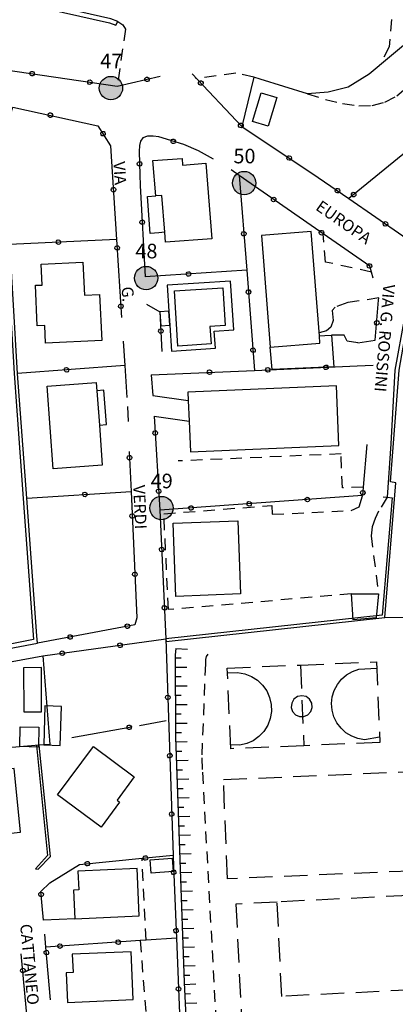
# Model space of a CAD drawing. Extents: x 537652 to 541838, y 5066348 to 5068726.
# Drawn here: x 540454 to 540518, y 5067063 to 5067232 of the extents above; entities that cross this region are included whole.
import ezdxf
from ezdxf.enums import TextEntityAlignment as Align

# ---------------------------------------------------------------- set-up
doc = ezdxf.new("R2010")
doc.units = 0
doc.header["$LTSCALE"] = 2
doc.header["$MEASUREMENT"] = 0
for name, pattern in [('L04', [0]), ('L10', [1.7, 1, -0.7]), ('L12', [3, 2, -1]), ('L50', [1.6, 0.8, 0.8])]:
    doc.linetypes.add(name, pattern=pattern)
for name, color, linetype in [('10000000', 9, 'Continuous'), ('I2131', 7, 'Continuous'), ('RETEIP', 7, 'Continuous')]:
    doc.layers.add(name, color=color, linetype=linetype)
doc.styles.add('ROMD', font='romand.shx')
doc.styles.add('Style00', font='Arial', dxfattribs={"height": 0.2})

# ---------------------------------------------------------------- blocks, each defined once
blk = doc.blocks.new('Q0050013')
for p, q in [((-0.194, -0.003), (-0.17, 0.098)), ((-0.17, 0.098), (-0.099, 0.169)), ((-0.099, 0.169), (-0.001, 0.195)), ((-0.001, 0.195), (0.096, 0.17)), ((0.096, 0.17), (0.169, 0.1)), ((0.169, 0.1), (0.197, -0.001)), ((-0.162, -0.108), (-0.194, -0.003)), ((-0.096, -0.171), (-0.162, -0.108)), ((0.001, -0.196), (-0.096, -0.171)), ((0.097, -0.17), (0.001, -0.196)), ((0.168, -0.1), (0.097, -0.17)), ((0.197, -0.001), (0.168, -0.1))]:
    blk.add_line(p, q)
blk = doc.blocks.new('Q0120050')
blk.add_line((0, 0), (0, 1))
blk = doc.blocks.new('Q0120025')
blk.add_line((0, 0), (0, 0.5))
blk = doc.blocks.new('Complesso_IP')
at = {"layer": 'RETEIP'}
blk.add_hatch(color=7, dxfattribs=at).paths.add_polyline_path([(-2, 0, 1), (2, 0, 1)])
at = {"layer": 'RETEIP', "color": 7}
blk.add_circle((0, 0, 1611.26), 2, dxfattribs=at)
at = {"layer": 'RETEIP', "color": 7, "style": 'ROMD', "flags": 1}
blk.add_attdef('CODICE-ISTAT', text='', height=2.5, dxfattribs=at).set_placement((0.05, 6.63, 1611.26), align=Align.CENTER)
at = {"layer": 'RETEIP', "color": 7, "style": 'ROMD'}
blk.add_attdef('COMP-IP', text='', height=2.5, dxfattribs=at).set_placement((0.05, 3.2, 1611.26), align=Align.CENTER)

msp = doc.modelspace()

# ---------------------------------------------------------------- linework, layer by layer
at = {"layer": '10000000', "color": 8, "linetype": 'Continuous'}
for points in [[(540470.39, 5067230.78, 223.56), (540470.75, 5067231.45, 219.96), (540469.53, 5067231.91, 219.83), (540441.44, 5067238.28, 219.8), (540452.49, 5067285.93, 219.68), (540461.7, 5067282.69, 219.87), (540473.27, 5067280.57, 220.07), (540488.4, 5067276.61, 220.36), (540488.56, 5067277.28, 220.79), (540472.61, 5067281.47, 221.76), (540461.92, 5067283.25, 222.38), (540452.67, 5067286.71, 222.35), (540451.84, 5067286.93, 222.43), (540451.93, 5067286.89, 223.2), (540440.53, 5067237.71, 223.4), (540469.31, 5067231.18, 223.43)], [(540498.04, 5067218.38, 219.13), (540496.54, 5067213.48, 218.37), (540493.84, 5067214.31, 218.65), (540495.35, 5067219.21, 218.85)], [(540486.88, 5067194.22, 217.99), (540478.94, 5067193.61, 217.99), (540478.81, 5067195.32, 217.99), (540477.77, 5067195.24, 217.99), (540476.32, 5067195.13, 217.99), (540475.84, 5067201.43, 217.99), (540477.25, 5067201.54, 217.99), (540476.78, 5067207.59, 217.99), (540481.79, 5067207.97, 217.99), (540481.87, 5067206.84, 217.99), (540485.88, 5067207.15, 217.99)], [(540456.96, 5067124.9, 219.19), (540456.85, 5067126.2, 219.19), (540455.13, 5067149.76, 219.19), (540453.57, 5067171.14, 219.19), (540452.09, 5067195.51, 219.19), (540451.57, 5067195.47, 222.15), (540452.98, 5067171.1, 222.15), (540454.54, 5067149.72, 222.15), (540456.3, 5067125.57, 222.15), (540438.9, 5067122.05, 224.95), (540435.66, 5067121.2, 225.11), (540435.58, 5067122.03, 225.11), (540435.23, 5067122.02, 224.55), (540435.37, 5067120.85, 224.38)], [(540505.43, 5067176.32, 216.84), (540505.34, 5067177.55, 216.84), (540503.93, 5067195.45, 216.84), (540495.41, 5067194.78, 216.84), (540496.91, 5067175.65, 216.84)], [(540464.76, 5067190.18, 219.35), (540465.02, 5067184.54, 219.13), (540467.62, 5067184.66, 219.06), (540467.99, 5067176.76, 218.72), (540458.36, 5067176.32, 219.42), (540458.22, 5067179.37, 219.59), (540456.94, 5067179.31, 219.39), (540456.62, 5067186.23, 219.6), (540457.76, 5067186.28, 219.53), (540457.6, 5067189.85, 219.6)], [(540490.65, 5067178.62, 217.66), (540490.11, 5067186.96, 217.66), (540479.24, 5067186.26, 217.66), (540479.53, 5067181.8, 217.66), (540479.68, 5067179.41, 217.66), (540479.97, 5067174.96, 217.66), (540487.49, 5067175.44, 217.66), (540487.3, 5067178.4, 217.66)], [(540481.06, 5067175.83, 224.54), (540480.45, 5067185.29, 224.54), (540488.75, 5067185.82, 224.54), (540489.17, 5067179.34, 224.54), (540486.56, 5067179.17, 224.54), (540486.76, 5067176.19, 224.54)], [(540478.11, 5067179.31, 218.11), (540479.68, 5067179.41, 217.66), (540479.53, 5067181.8, 217.66), (540477.95, 5067181.7, 218.11)], [(540516.54, 5067129.34, 213.17), (540518.47, 5067152.37, 213.82), (540517.51, 5067152.54, 214.08), (540519, 5067171.7, 214.99), (540520.56, 5067180.54, 215.41), (540519.94, 5067180.73, 216.5), (540518.27, 5067171.69, 216), (540517.56, 5067159.08, 215.6), (540516.95, 5067149.91, 215.68), (540517.8, 5067149.83, 215.68), (540516.11, 5067129.73, 215.72), (540479, 5067125.64, 216.55), (540479.04, 5067125.2, 216.23)], [(540496.91, 5067175.65, 216.98), (540505.43, 5067176.32, 216.98), (540505.34, 5067177.55, 217.02), (540506.25, 5067177.62, 217.05), (540507.39, 5067177.71, 217.1), (540507.83, 5067172.24, 216.98), (540497.22, 5067171.79, 216.98)], [(540467.06, 5067169.58, 218.58), (540467.59, 5067162.3, 218.38), (540468.09, 5067155.42, 218.19), (540459.69, 5067154.8, 218.66), (540458.66, 5067168.96, 219.05)], [(540508.25, 5067168.99, 216.57), (540482.78, 5067167.9, 216.57), (540482.84, 5067166.51, 216.57), (540483, 5067162.95, 216.57), (540483.22, 5067157.73, 216.57), (540508.68, 5067158.81, 216.57)], [(540491.33, 5067145.91, 216.33), (540491.81, 5067133.36, 216.33), (540480.72, 5067132.93, 216.33), (540480.23, 5067145.47, 216.33)], [(540515.47, 5067133.37, 214.96), (540515.09, 5067129.24, 214.94), (540511.1, 5067128.95, 214.96), (540510.85, 5067133.36, 215.85)], [(540454.58, 5067120.72, 222.73), (540454.62, 5067113.16, 222.61), (540457.68, 5067113.18, 221.81), (540457.64, 5067120.74, 222.46)], [(540458.24, 5067114.18, 221.21), (540458.04, 5067107.5, 221.17), (540460.88, 5067107.41, 220.89), (540461.08, 5067114.09, 221.11)], [(540453.94, 5067107.2, 223.61), (540454.02, 5067110.6, 223.73), (540457.22, 5067110.52, 223.61), (540457.14, 5067107.12, 223.61)], [(540457.08, 5067086.22, 220.28), (540459.19, 5067088.37, 219.6), (540457.27, 5067107.43, 218.85), (540456.78, 5067107.38, 220.33), (540458.68, 5067088.56, 221.08), (540456.66, 5067086.27, 220.37)], [(540473.58, 5067102, 217.43), (540470.62, 5067098.02, 217.77), (540471.07, 5067097.69, 217.81), (540467.87, 5067093.4, 218.09), (540460.4, 5067098.96, 218.61), (540466.56, 5067107.23, 218.23)], [(540454.04, 5067092.52, 220.14), (540452.95, 5067103.44, 220.79), (540452.19, 5067103.36, 220.89), (540444.05, 5067102.54, 222.02), (540445.04, 5067092.72, 221.76), (540448.33, 5067093.05, 221.09), (540448.44, 5067091.96, 221.63)], [(540480.24, 5067085.79, 218.07), (540476.48, 5067085.51, 218.24), (540476.31, 5067087.82, 218.24), (540480.07, 5067088.1, 218.14)], [(540474.06, 5067086.32, 217.01), (540463.9, 5067085.84, 218.77), (540464.05, 5067082.67, 218.66), (540463.14, 5067082.63, 218.77), (540463.37, 5067077.72, 218.9), (540474.44, 5067078.24, 217.61)], [(540473.03, 5067072.06, 217.42), (540462.95, 5067071.62, 218.72), (540463.09, 5067068.51, 218.9), (540461.89, 5067068.46, 219.16), (540462.11, 5067063.37, 219.01), (540473.39, 5067063.87, 217.54)]]:
    msp.add_polyline3d(points, close=True, dxfattribs=at)
at = {"layer": '10000000', "color": 8, "linetype": 'L10'}
for points in [[(540521.54, 5067228.79, 218.41), (540521.42, 5067229.07, 218.46), (540520.74, 5067231.9, 218.46), (540520.55, 5067234.17, 218.41), (540524.09, 5067241.36, 218.54), (540523.5, 5067242.83, 218.49), (540522.33, 5067243.72, 218.41), (540520.88, 5067243.37, 218.46), (540518, 5067235.16, 218.46), (540517.28, 5067227.09, 218.46), (540515.72, 5067223.94, 218.39)], [(540470.75, 5067231.45, 219.96), (540471.63, 5067230.85, 220.02), (540472.05, 5067230.1, 220.07), (540470.65, 5067220.35, 220.52)], [(540503.27, 5067219.05, 219.13), (540506.4, 5067218.08, 218.99), (540509.3, 5067217.37, 218.79), (540512.12, 5067217, 218.6), (540514.41, 5067217.03, 218.4), (540516.54, 5067217.6, 218.26), (540518.64, 5067218.7, 218.13), (540520.32, 5067220.17, 218.27), (540522.42, 5067222.51, 218.33), (540523.72, 5067224.31, 218.37)], [(540494.06, 5067221.89, 219.52), (540490.98, 5067222.57, 219.72), (540484.06, 5067221.65, 219.96)], [(540514.28, 5067188.5, 217.11), (540506.38, 5067190.22, 217.29), (540506, 5067195.04, 217.55)], [(540515.52, 5067184.07, 216.75), (540510.2, 5067183.27, 217.07), (540508.04, 5067182.47, 217.31), (540507.52, 5067181.91, 217.31), (540507.72, 5067180.23, 217.31), (540507.28, 5067179.07, 217.31), (540506.56, 5067178.43, 217.31), (540505.29, 5067178.1, 216.84)], [(540512.85, 5067151.66, 215.38), (540509.29, 5067151.51, 215.96), (540509.04, 5067157.34, 216.07), (540481.1, 5067156.15, 217.27)], [(540510.85, 5067133.36, 215.85), (540479.45, 5067130.68, 216.97), (540478.65, 5067147.08, 216.97), (540497.17, 5067148.52, 216.21), (540497.25, 5067147, 216.21), (540510.77, 5067147.64, 216.17), (540512.13, 5067148.28, 216.17), (540512.73, 5067150.21, 216.17)], [(540516.95, 5067149.91, 215.4), (540515.5, 5067147.55, 215.54), (540514.88, 5067146.3, 215.54), (540514.39, 5067144.87, 215.55), (540514.19, 5067143.34, 215.55), (540515.47, 5067133.37, 215.51)], [(540486.19, 5067123.04, 213.06), (540485.91, 5067122.63, 213.07), (540485.81, 5067122.1, 213.04), (540485.77, 5067121.37, 213.01), (540485.14, 5067105.3, 212.18), (540485.27, 5067102.82, 212.16), (540488.47, 5067043.92, 211.77)], [(540475.59, 5067074.03, 216.35), (540474.92, 5067088.07, 216.88)], [(540474.58, 5067073.96, 216.57), (540475.71, 5067059.64, 216.25)]]:
    msp.add_polyline3d(points, dxfattribs=at)
at = {"layer": '10000000', "color": 8, "linetype": 'Continuous'}
for points in [[(540521.54, 5067228.79, 218.41), (540513.89, 5067222.41, 218.41), (540510.29, 5067220.16, 218.54), (540506.84, 5067219.33, 218.9), (540503.27, 5067219.05, 219.13), (540495.2, 5067221.54, 219.51), (540494.06, 5067221.89, 219.52), (540492.03, 5067213.45, 218.44)], [(540478.81, 5067195.33, 224.68), (540478.28, 5067201.62, 224.8), (540477.25, 5067201.54, 224.8)], [(540511.92, 5067176.38, 215.25), (540510.12, 5067176.66, 214.65), (540509.6, 5067177.7, 214.57), (540507.39, 5067177.71, 214.29)], [(540467.59, 5067162.3, 220.51), (540468.8, 5067162.38, 220.51), (540468.37, 5067168.27, 218.54), (540467.16, 5067168.18, 218.88), (540467.59, 5067162.3, 220.51)], [(540476.74, 5067167.38, 218.2), (540482.84, 5067166.51, 216.57)], [(540476.98, 5067163.82, 218.07), (540483, 5067162.95, 216.57)], [(540457.9, 5067122.76, 218.89), (540459.07, 5067107.57, 218.85), (540457.27, 5067107.43, 219.14), (540450.6, 5067106.9, 220.2)], [(540463.37, 5067077.72, 218.9), (540457.99, 5067077.46, 220.1)]]:
    msp.add_polyline3d(points, dxfattribs=at)
at = {"layer": '10000000', "color": 8, "linetype": 'L04'}
for points in [[(540436.26, 5067225.37, 223.64), (540470.65, 5067220.35, 220.52), (540478.04, 5067222.05, 219.78)], [(540483.49, 5067222.49, 219.39), (540492.03, 5067213.45, 218.44), (540505.14, 5067204.72, 217.93), (540510.38, 5067201.1, 217.66), (540528.9, 5067188.29, 216.72), (540584.56, 5067149.79, 213.87), (540588.35, 5067152.27, 213.67), (540590.18, 5067201.53, 216.97), (540584.24, 5067205.88, 217.74), (540584.48, 5067209.41, 217.73)], [(540451.63, 5067203.53, 220.2), (540451.24, 5067210.26, 221.36), (540451.87, 5067214.03, 221.73), (540452.77, 5067216.78, 221.48), (540467.34, 5067213.58, 220.08), (540469.52, 5067210.13, 219.61), (540470.55, 5067194.09, 219.47), (540471.41, 5067180.69, 218.95)], [(540526.72, 5067214.42, 218.26), (540520.28, 5067209.18, 218.26), (540510.38, 5067201.1, 217.66)], [(540487.18, 5067207.87, 218.89), (540484.62, 5067209.27, 219.17), (540482.06, 5067210.34, 219.62), (540477.78, 5067211.67, 219.79), (540476.79, 5067211.81, 219.84), (540475.85, 5067211.79, 219.85), (540475.02, 5067211.48, 219.86), (540474.67, 5067210.93, 219.86), (540474.5, 5067210.18, 219.85), (540474.43, 5067209.13, 219.85), (540474.54, 5067205.16, 219.66), (540474.61, 5067203.35, 219.57), (540475.44, 5067187.68, 219.08)], [(540514.57, 5067187.47, 217.07), (540514.28, 5067188.5, 217.11), (540514, 5067189.49, 217.14), (540506, 5067195.04, 217.55), (540491.59, 5067205.03, 218.24), (540490.2, 5067205.99, 218.35)], [(540491.59, 5067205.03, 218.24), (540492.87, 5067188.8, 217.7), (540494.22, 5067171.66, 217.21)], [(540470.55, 5067194.09, 219.47), (540452.19, 5067193.24, 220.12)], [(540492.87, 5067188.8, 217.7), (540475.44, 5067187.68, 219.08)], [(540475.67, 5067182.99, 218.65), (540477.95, 5067181.7, 218.71), (540478.33, 5067174.87, 218.85)], [(540511.92, 5067176.38, 215.25), (540514.92, 5067176.82, 216.25), (540515.48, 5067183.67, 216.72), (540515.52, 5067184.07, 216.75)], [(540471.67, 5067176.67, 218.8), (540471.94, 5067172.48, 218.59), (540472.29, 5067167, 218.31)], [(540471.94, 5067172.48, 217.9), (540453.57, 5067171.14, 220.52)], [(540476.5, 5067170.91, 218.3), (540494.22, 5067171.66, 217.21), (540511.8, 5067172.41, 216.13), (540514.57, 5067172.53, 215.96)], [(540476.5, 5067170.91, 218.3), (540476.74, 5067167.38, 218.2)], [(540516.54, 5067129.34, 213.17), (540520.96, 5067129.37, 212.73), (540522.55, 5067143.58, 213.34), (540526.39, 5067169.34, 214.45)], [(540472.39, 5067165.45, 218.23), (540472.55, 5067162.9, 218.1)], [(540476.98, 5067163.82, 218.07), (540477.95, 5067147.69, 217.3), (540479, 5067125.64, 216.55)], [(540472.72, 5067157.77, 218.06), (540473.04, 5067150.92, 217.84), (540473.99, 5067129.29, 217.24), (540473.69, 5067128.08, 217.2), (540456.96, 5067124.9, 218.9)], [(540513.45, 5067158.95, 215.54), (540512.85, 5067151.66, 215.38), (540512.73, 5067150.21, 215.35), (540477.95, 5067147.69, 217.3)], [(540455.13, 5067149.76, 218.89), (540473.04, 5067150.92, 217.84)], [(540516.29, 5067150.01, 215.77), (540516.95, 5067149.91, 215.68)], [(540391.24, 5067098.99, 233.53), (540390.32, 5067103.54, 234.07), (540388.98, 5067110.12, 234.04), (540413.94, 5067114.69, 228.11), (540417.09, 5067115.27, 227.63), (540424.99, 5067116.72, 225.48), (540436.46, 5067118.82, 223.85), (540438.95, 5067119.28, 223.49), (540457.9, 5067122.76, 219.73), (540479, 5067125.64, 216.55)], [(540479, 5067125.64, 216.55), (540480.23, 5067088.58, 215.22), (540480.28, 5067086.66, 215.16), (540480.8, 5067074.39, 215.21), (540481.39, 5067060.03, 215.26), (540481.97, 5067046.2, 215.32), (540482.59, 5067031.23, 215.38), (540482.72, 5067028.06, 215.39)], [(540462.86, 5067108.74, 219.01), (540473.1, 5067110.58, 218.25)], [(540474.46, 5067110.82, 218.09), (540479.03, 5067111.69, 216.61)], [(540457.99, 5067077.46, 220.1), (540457.54, 5067082.37, 220.13), (540459.08, 5067083.85, 219.84), (540464.17, 5067087.03, 218.85), (540474.92, 5067088.07, 216.88), (540480.23, 5067088.58, 215.9)], [(540459.23, 5067063.84, 219.76), (540458.42, 5067072.86, 220.1), (540458.22, 5067075.05, 220.09)], [(540480.8, 5067074.39, 215.21), (540475.59, 5067074.03, 216.35), (540474.58, 5067073.96, 216.57), (540458.42, 5067072.86, 220.1)], [(540456.2, 5067047.94, 219.83), (540455.2, 5067060.67, 219.59), (540454.18, 5067071.68, 220.18)]]:
    msp.add_polyline3d(points, dxfattribs=at)
at = {"layer": '10000000', "color": 8, "linetype": 'L50'}
msp.add_polyline3d([(540480.69, 5067124.01, 215.9), (540480.62, 5067122.9, 215.89), (540480.66, 5067108.8, 215.48), (540482.13, 5067066.78, 214.64), (540483.71, 5067033.8, 215.19), (540485.93, 5066985.05, 214.97), (540485.96, 5066984.39, 214.97)], dxfattribs=at)
at = {"layer": '10000000', "color": 8, "linetype": 'L12'}
for points in [[(540515.71, 5067107.92, 212.5), (540502.66, 5067107.36, 212.53), (540490.13, 5067106.83, 212.56), (540489.54, 5067120.65, 212.56), (540502.07, 5067121.18, 212.64), (540515.12, 5067121.74, 212.72), (540515.71, 5067107.92, 212.5)], [(540502.07, 5067121.18, 212.64), (540502.66, 5067107.36, 212.53)], [(540515.67, 5067108.8, 212.51), (540513.09, 5067108.36, 213.29), (540511.95, 5067108.57, 213.29), (540510.87, 5067108.98, 213.29), (540509.89, 5067109.58, 213.28), (540509.04, 5067110.35, 213.28), (540508.34, 5067111.28, 213.27), (540507.83, 5067112.31, 213.26), (540507.52, 5067113.42, 213.26), (540507.43, 5067114.57, 213.25), (540507.55, 5067115.72, 213.24), (540507.88, 5067116.83, 213.23), (540508.41, 5067117.85, 213.23), (540509.13, 5067118.76, 213.22), (540510, 5067119.52, 213.22), (540510.99, 5067120.1, 213.21), (540512.08, 5067120.48, 213.21), (540515.16, 5067120.67, 212.7)], [(540489.57, 5067119.86, 212.56), (540491.31, 5067119.9, 213.25), (540492.52, 5067119.68, 213.24), (540493.66, 5067119.24, 213.23), (540494.69, 5067118.59, 213.22), (540495.58, 5067117.75, 213.21), (540496.29, 5067116.75, 213.2), (540496.79, 5067115.63, 213.18), (540497.06, 5067114.44, 213.18), (540497.09, 5067113.21, 213.17), (540496.89, 5067112.01, 213.16), (540496.46, 5067110.86, 213.16), (540495.81, 5067109.82, 213.15), (540494.97, 5067108.93, 213.16), (540493.98, 5067108.22, 213.16), (540492.87, 5067107.71, 213.16), (540491.68, 5067107.43, 213.17), (540490.1, 5067107.48, 212.56)], [(540502.31, 5067115.92, 213.17), (540501.57, 5067115.76, 213.17), (540500.97, 5067115.32, 213.17), (540500.59, 5067114.67, 213.17), (540500.51, 5067113.92, 213.17), (540500.74, 5067113.21, 213.17), (540501.25, 5067112.65, 213.17), (540501.93, 5067112.35, 213.17), (540502.68, 5067112.35, 213.17), (540503.37, 5067112.65, 213.17), (540503.87, 5067113.21, 213.17), (540504.1, 5067113.92, 213.17), (540504.03, 5067114.67, 213.17), (540503.65, 5067115.32, 213.17), (540503.04, 5067115.76, 213.17), (540502.31, 5067115.92, 213.17)], [(540533.26, 5067086.4, 211.6), (540489.59, 5067084.55, 212), (540488.87, 5067101.55, 211.83), (540532.53, 5067103.41, 211.84), (540533.26, 5067086.4, 211.6)], [(540547.05, 5067082.99, 212.01), (540538.75, 5067082.58, 212), (540498.09, 5067080.58, 211.97), (540491.01, 5067080.23, 211.96), (540493.39, 5067031.76, 212.04), (540495.8, 5066982.62, 212.12), (540503.02, 5066982.98, 212.1), (540543.6, 5066984.97, 212), (540551.84, 5066985.38, 211.98), (540551.49, 5066992.56, 212.05), (540550.17, 5067019.53, 211.96), (540549.59, 5067031.3, 211.95), (540549.43, 5067034.51, 211.95), (540548.84, 5067046.49, 211.95), (540547.05, 5067082.99, 212.01)], [(540538.75, 5067082.58, 212), (540539.54, 5067066.42, 212.64), (540498.88, 5067064.42, 212.48), (540498.09, 5067080.58, 211.97)]]:
    msp.add_polyline3d(points, dxfattribs=at)

# ---------------------------------------------------------------- block references
at = {"layer": '10000000', "color": 8}
for name, p, xscale, yscale, zscale, rotation in [('Q0050013', (540456.05, 5067222.48, 221.84), 2.00000000019727, 2.00000000019727, 2.00000000019727, 351.6911980212458), ('Q0050013', (540475.76, 5067221.52, 220.01), 1.99999999994101, 1.99999999994101, 1.99999999994101, 12.9606802892629), ('Q0050013', (540465.95, 5067221.03, 220.95), 2.00000000019727, 2.00000000019727, 2.00000000019727, 351.6911980212458), ('Q0050013', (540485, 5067220.89, 219.22), 1.999999999740215, 1.999999999740215, 1.999999999740215, 313.3719916172022), ('Q0050013', (540459.16, 5067215.38, 220.87), 1.999999999897953, 1.999999999897953, 1.999999999897953, 347.6365997361783), ('Q0050013', (540491.86, 5067213.62, 218.46), 1.999999999740215, 1.999999999740215, 1.999999999740215, 313.3719916172022), ('Q0050013', (540468.21, 5067212.21, 219.89), 2.000000000057412, 2.000000000057412, 2.000000000057412, 302.2680234961119), ('Q0050013', (540480.27, 5067210.9, 219.69), 1.999999999880523, 1.999999999880523, 1.999999999880523, 162.7839520874693), ('Q0050013', (540500.15, 5067208.04, 218.12), 1.999999999518486, 1.999999999518486, 1.999999999518486, 326.3620149928062), ('Q0050013', (540474.49, 5067207.03, 219.75), 1.999999999788934, 1.999999999788934, 1.999999999788934, 271.4417395126736), ('Q0050013', (540470.01, 5067202.61, 219.54), 1.9999999999705, 1.9999999999705, 1.9999999999705, 273.6666947881143), ('Q0050013', (540497.49, 5067200.94, 217.96), 1.999999999503447, 1.999999999503447, 1.999999999503447, 145.2720118631148), ('Q0050013', (540508.44, 5067202.44, 217.76), 1.999999999682318, 1.999999999682318, 1.999999999682318, 325.3364646497832), ('Q0050013', (540511.22, 5067201.78, 217.71), 2.000000000203833, 2.000000000203833, 2.000000000203833, 219.2439045967699), ('Q0050013', (540474.94, 5067197.04, 219.37), 2.000000000385962, 2.000000000385962, 2.000000000385962, 273.0111796693876), ('Q0050013', (540516.66, 5067196.75, 217.34), 1.999999999682318, 1.999999999682318, 1.999999999682318, 325.3364646497832), ('Q0050013', (540492.38, 5067195.06, 217.91), 2.000000000024555, 2.000000000024555, 2.000000000024555, 274.5071574559757), ('Q0050013', (540505.71, 5067195.24, 217.56), 1.999999999503447, 1.999999999503447, 1.999999999503447, 145.2720118631148), ('Q0050013', (540460.56, 5067193.62, 219.82), 2.000000000043934, 2.000000000043934, 2.000000000043934, 182.6538169412534), ('Q0050013', (540470.65, 5067192.63, 219.41), 2.00000000005218, 2.00000000005218, 2.00000000005218, 273.6672496495297), ('Q0050013', (540513.93, 5067189.54, 217.14), 1.999999999637622, 1.999999999637622, 1.999999999637622, 145.2719140215239), ('Q0050013', (540482.89, 5067188.16, 218.49), 2.000000000053169, 2.000000000053169, 2.000000000053169, 183.665167998072), ('Q0050013', (540493.16, 5067185.09, 217.59), 2.000000000167401, 2.000000000167401, 2.000000000167401, 274.5073564600774), ('Q0050013', (540471.29, 5067182.65, 219.03), 2.00000000005218, 2.00000000005218, 2.00000000005218, 273.6672496495297), ('Q0050013', (540515.17, 5067179.8, 216.46), 2.000000000684852, 2.000000000684852, 2.000000000684852, 85.30306571745172), ('Q0050013', (540478.14, 5067178.4, 218.78), 1.999999999394837, 1.999999999394837, 1.999999999394837, 273.178421010831), ('Q0050013', (540493.95, 5067175.12, 217.31), 2.000000000167401, 2.000000000167401, 2.000000000167401, 274.5073564600774), ('Q0050013', (540461.96, 5067171.76, 219.32), 1.999999999863786, 1.999999999863786, 1.999999999863786, 184.1753095230418), ('Q0050013', (540486.49, 5067171.34, 217.69), 1.999999999936424, 1.999999999936424, 1.999999999936424, 2.429389676758709), ('Q0050013', (540496.48, 5067171.76, 217.08), 1.999999999902979, 1.999999999902979, 1.999999999902979, 2.424174098461638), ('Q0050013', (540506.47, 5067172.18, 216.46), 1.999999999902979, 1.999999999902979, 1.999999999902979, 2.424174098461638), ('Q0050013', (540477.16, 5067160.93, 217.93), 2.000000000605034, 2.000000000605034, 2.000000000605034, 273.4353029937888), ('Q0050013', (540472.77, 5067156.7, 218.03), 2.000000000048298, 2.000000000048298, 2.000000000048298, 272.6467277129648), ('Q0050013', (540465.11, 5067150.41, 218.31), 2.000000000016541, 2.000000000016541, 2.000000000016541, 3.681851129135528), ('Q0050013', (540477.76, 5067150.95, 217.46), 2.000000000605034, 2.000000000605034, 2.000000000605034, 273.4353029937888), ('Q0050013', (540512.77, 5067150.7, 215.36), 1.999999999883935, 1.999999999883935, 1.999999999883935, 265.3051556652007), ('Q0050013', (540493.28, 5067148.8, 216.44), 1.999999999968622, 1.999999999968622, 1.999999999968622, 184.1445308434157), ('Q0050013', (540503.26, 5067149.52, 215.88), 1.999999999968622, 1.999999999968622, 1.999999999968622, 184.1445308434157), ('Q0050013', (540483.31, 5067148.08, 217), 1.999999999968622, 1.999999999968622, 1.999999999968622, 184.1445308434157), ('Q0050013', (540473.23, 5067146.71, 217.72), 2.00000000012052, 2.00000000012052, 2.00000000012052, 272.5195322032956), ('Q0050013', (540478.27, 5067140.97, 217.07), 1.999999999294102, 1.999999999294102, 1.999999999294102, 272.7173425148259), ('Q0050013', (540473.67, 5067136.72, 217.44), 2.00000000012052, 2.00000000012052, 2.00000000012052, 272.5195322032956), ('Q0050013', (540478.75, 5067130.98, 216.73), 1.999999999294102, 1.999999999294102, 1.999999999294102, 272.7173425148259), ('Q0050013', (540472.41, 5067127.83, 217.33), 1.999999999996534, 1.999999999996534, 1.999999999996534, 190.7360162152496), ('Q0050013', (540462.58, 5067125.97, 218.33), 1.999999999996534, 1.999999999996534, 1.999999999996534, 190.7360162152496), ('Q0050013', (540471.14, 5067124.57, 217.73), 2.000000000130002, 2.000000000130002, 2.000000000130002, 7.775449702690475), ('Q0120050', (540480.69, 5067124.01, 215.9), 1.999999999443806, 1.999999999443806, 1.999999999443806, 266.1202820457549), ('Q0050013', (540461.24, 5067123.21, 219.23), 2.000000000130002, 2.000000000130002, 2.000000000130002, 7.775449702690475), ('Q0120025', (540480.62, 5067122.41, 215.88), 1.999999999194384, 1.999999999194384, 1.999999999194384, 270.1559932357177), ('Q0120050', (540480.62, 5067120.81, 215.83), 1.999999999194384, 1.999999999194384, 1.999999999194384, 270.1559932357177), ('Q0120025', (540480.63, 5067119.21, 215.78), 1.999999999194384, 1.999999999194384, 1.999999999194384, 270.1559932357177), ('Q0120050', (540480.63, 5067117.61, 215.74), 1.999999999194384, 1.999999999194384, 1.999999999194384, 270.1559932357177), ('Q0050013', (540479.33, 5067115.64, 216.19), 2.000000000291485, 2.000000000291485, 2.000000000291485, 271.9068182111616), ('Q0120025', (540480.64, 5067116.01, 215.69), 1.999999999194384, 1.999999999194384, 1.999999999194384, 270.1559932357177), ('Q0120050', (540480.64, 5067114.41, 215.64), 1.999999999194384, 1.999999999194384, 1.999999999194384, 270.1559932357177), ('Q0120025', (540480.64, 5067112.81, 215.6), 1.999999999194384, 1.999999999194384, 1.999999999194384, 270.1559932357177), ('Q0050013', (540472.7, 5067110.51, 218.28), 2.000000000147117, 2.000000000147117, 2.000000000147117, 10.1866322977141), ('Q0120050', (540480.65, 5067111.21, 215.55), 1.999999999194384, 1.999999999194384, 1.999999999194384, 270.1559932357177), ('Q0120025', (540480.65, 5067109.61, 215.5), 1.999999999194384, 1.999999999194384, 1.999999999194384, 270.1559932357177), ('Q0120050', (540480.68, 5067108.01, 215.46), 1.999999999416438, 1.999999999416438, 1.999999999416438, 272.0068033992325), ('Q0050013', (540479.66, 5067105.65, 215.83), 2.000000000291485, 2.000000000291485, 2.000000000291485, 271.9068182111616), ('Q0120025', (540480.74, 5067106.41, 215.43), 1.999999999416438, 1.999999999416438, 1.999999999416438, 272.0068033992325), ('Q0120050', (540480.8, 5067104.81, 215.4), 1.999999999416438, 1.999999999416438, 1.999999999416438, 272.0068033992325), ('Q0120025', (540480.85, 5067103.21, 215.37), 1.999999999416438, 1.999999999416438, 1.999999999416438, 272.0068033992325), ('Q0120050', (540480.91, 5067101.61, 215.34), 1.999999999416438, 1.999999999416438, 1.999999999416438, 272.0068033992325), ('Q0120025', (540480.96, 5067100.02, 215.3), 1.999999999416438, 1.999999999416438, 1.999999999416438, 272.0068033992325), ('Q0120050', (540481.02, 5067098.42, 215.27), 1.999999999416438, 1.999999999416438, 1.999999999416438, 272.0068033992325), ('Q0120025', (540481.08, 5067096.82, 215.24), 1.999999999416438, 1.999999999416438, 1.999999999416438, 272.0068033992325), ('Q0050013', (540480, 5067095.65, 215.48), 2.000000000291485, 2.000000000291485, 2.000000000291485, 271.9068182111616), ('Q0120050', (540481.13, 5067095.22, 215.21), 1.999999999416438, 1.999999999416438, 1.999999999416438, 272.0068033992325), ('Q0120025', (540481.19, 5067093.62, 215.18), 1.999999999416438, 1.999999999416438, 1.999999999416438, 272.0068033992325), ('Q0120050', (540481.24, 5067092.02, 215.14), 1.999999999416438, 1.999999999416438, 1.999999999416438, 272.0068033992325), ('Q0120025', (540481.3, 5067090.42, 215.11), 1.999999999416438, 1.999999999416438, 1.999999999416438, 272.0068033992325), ('Q0050013', (540475.49, 5067088.12, 216.77), 2.000000000140017, 2.000000000140017, 2.000000000140017, 5.519068593715088), ('Q0120050', (540481.36, 5067088.82, 215.08), 1.999999999416438, 1.999999999416438, 1.999999999416438, 272.0068033992325), ('Q0050013', (540465.53, 5067087.16, 218.6), 2.000000000140017, 2.000000000140017, 2.000000000140017, 5.519068593715088), ('Q0120025', (540481.41, 5067087.22, 215.05), 1.999999999416438, 1.999999999416438, 1.999999999416438, 272.0068033992325), ('Q0050013', (540480.33, 5067085.66, 215.16), 1.999999999904714, 1.999999999904714, 1.999999999904714, 272.3847225353072), ('Q0120050', (540481.47, 5067085.62, 215.02), 1.999999999416438, 1.999999999416438, 1.999999999416438, 272.0068033992325), ('Q0120025', (540481.52, 5067084.03, 214.98), 1.999999999416438, 1.999999999416438, 1.999999999416438, 272.0068033992325), ('Q0050013', (540457.59, 5067081.88, 220.13), 2.000000000010676, 2.000000000010676, 2.000000000010676, 95.27967909643587), ('Q0120050', (540481.58, 5067082.43, 214.95), 1.999999999416438, 1.999999999416438, 1.999999999416438, 272.0068033992325), ('Q0120025', (540481.64, 5067080.83, 214.92), 1.999999999416438, 1.999999999416438, 1.999999999416438, 272.0068033992325), ('Q0120050', (540481.69, 5067079.23, 214.89), 1.999999999416438, 1.999999999416438, 1.999999999416438, 272.0068033992325), ('Q0120025', (540481.75, 5067077.63, 214.86), 1.999999999416438, 1.999999999416438, 1.999999999416438, 272.0068033992325), ('Q0050013', (540480.74, 5067075.67, 215.2), 1.999999999904714, 1.999999999904714, 1.999999999904714, 272.3847225353072), ('Q0120050', (540481.8, 5067076.03, 214.82), 1.999999999416438, 1.999999999416438, 1.999999999416438, 272.0068033992325), ('Q0050013', (540460.84, 5067073.03, 219.57), 2.000000000025127, 2.000000000025127, 2.000000000025127, 183.9011685743193), ('Q0050013', (540470.82, 5067073.71, 217.39), 2.000000000025127, 2.000000000025127, 2.000000000025127, 183.9011685743193), ('Q0120025', (540481.86, 5067074.43, 214.79), 1.999999999416438, 1.999999999416438, 1.999999999416438, 272.0068033992325), ('Q0050013', (540458.5, 5067071.92, 220.06), 1.999999999504711, 1.999999999504711, 1.999999999504711, 95.15961740911831), ('Q0120050', (540481.92, 5067072.83, 214.76), 1.999999999416438, 1.999999999416438, 1.999999999416438, 272.0068033992325), ('Q0120025', (540481.97, 5067071.23, 214.73), 1.999999999416438, 1.999999999416438, 1.999999999416438, 272.0068033992325), ('Q0050013', (540454.45, 5067068.84, 220.03), 2.000000000180569, 2.000000000180569, 2.000000000180569, 95.27947676034877), ('Q0120050', (540482.03, 5067069.63, 214.7), 1.999999999416438, 1.999999999416438, 1.999999999416438, 272.0068033992325), ('Q0120025', (540482.08, 5067068.04, 214.67), 1.999999999416438, 1.999999999416438, 1.999999999416438, 272.0068033992325), ('Q0120050', (540482.14, 5067066.44, 214.65), 1.999999999855342, 1.999999999855342, 1.999999999855342, 272.7404991968774), ('Q0050013', (540481.16, 5067065.68, 215.24), 1.999999999157054, 1.999999999157054, 1.999999999157054, 272.3847374100781), ('Q0120025', (540482.22, 5067064.84, 214.67), 1.999999999855342, 1.999999999855342, 1.999999999855342, 272.7404991968774), ('Q0120050', (540482.3, 5067063.24, 214.7), 1.999999999855342, 1.999999999855342, 1.999999999855342, 272.7404991968774)]:
    msp.add_blockref(name, p, dxfattribs=dict(at, xscale=xscale, yscale=yscale, zscale=zscale, rotation=rotation))
at = {"layer": 'RETEIP', "linetype": 'Continuous'}
ref = msp.add_blockref('Complesso_IP', (540469.57, 5067220.02, -1611.26), dxfattribs=at)
ref.add_attrib('COMP-IP', '47', dxfattribs={"color": 7, "height": 2.5, "style": 'ROMD'}).set_placement((540469.62, 5067223.41, -1611.26), align=Align.CENTER)
ref = msp.add_blockref('Complesso_IP', (540492.43, 5067203.75, -1611.26), dxfattribs=at)
ref.add_attrib('COMP-IP', '50', dxfattribs={"color": 7, "height": 2.5, "style": 'ROMD'}).set_placement((540492.48, 5067207.13, -1611.26), align=Align.CENTER)
ref = msp.add_blockref('Complesso_IP', (540475.61, 5067187.47, -1611.26), dxfattribs=at)
ref.add_attrib('COMP-IP', '48', dxfattribs={"color": 7, "height": 2.5, "style": 'ROMD'}).set_placement((540475.66, 5067190.85, -1611.26), align=Align.CENTER)
ref = msp.add_blockref('Complesso_IP', (540478.24, 5067148.08, -1611.26), dxfattribs=at)
ref.add_attrib('COMP-IP', '49', dxfattribs={"color": 7, "height": 2.5, "style": 'ROMD'}).set_placement((540478.29, 5067151.46, -1611.26), align=Align.CENTER)

# ---------------------------------------------------------------- texts
at = {"layer": 'I2131', "linetype": 'Continuous', "style": 'Style00'}
for s, rotation, p in [('VIA', 273.6669, (540469.98, 5067207.39)), ('EUROPA', 325.1526, (540504.53, 5067199.28)), ('VIA G. ROSSINI', 265.3033, (540516.31, 5067186.46)), ('G.', 273.6669, (540471.4, 5067185.95)), ('VERDI', 272.6656, (540473.39, 5067151.98)), ('CATTANEO', 275.2793, (540453.99, 5067076.74))]:
    msp.add_text(s, height=2, rotation=rotation, dxfattribs=at).set_placement(p)

doc.saveas('drawing.dxf')
